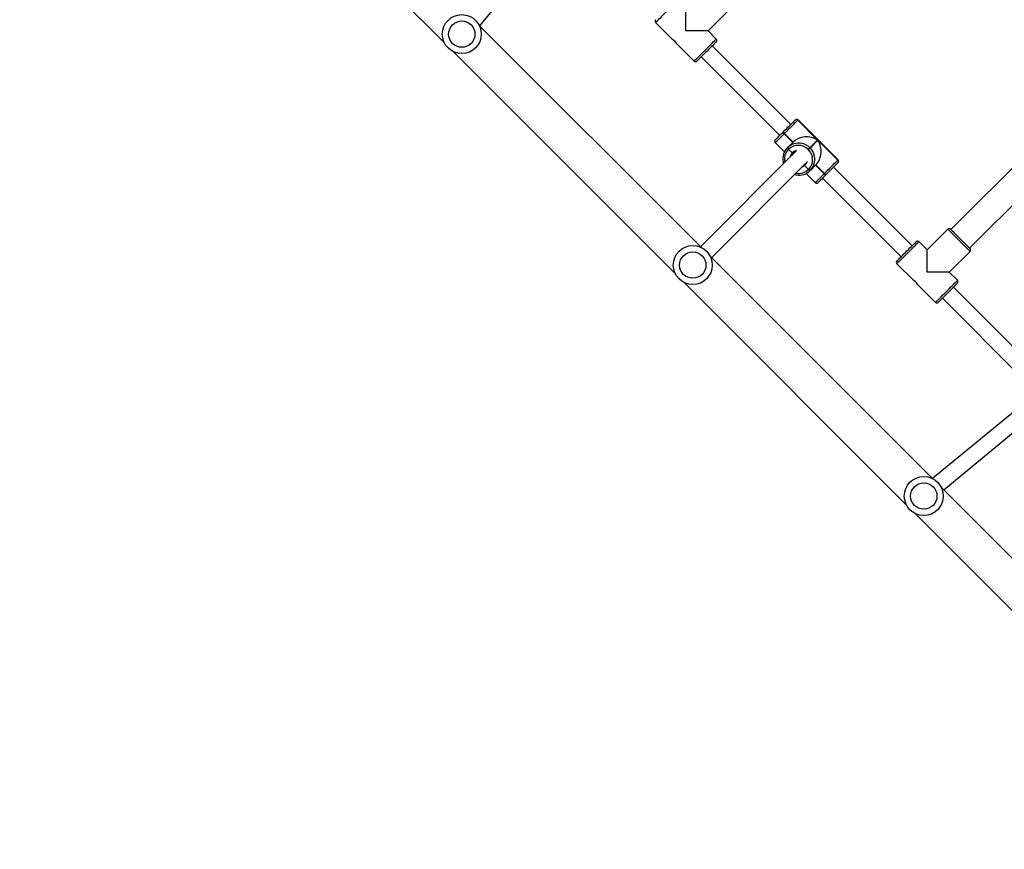
# Model space of a CAD drawing. Units: centimetres. Extents: x -1564 to 1131, y -2520 to -1089.
# Drawn here: x -108 to -7, y -1953 to -1868 of the extents above; entities that cross this region are included whole.
import ezdxf

# ---------------------------------------------------------------- set-up
doc = ezdxf.new("R2010")
doc.units = ezdxf.units.CM
doc.layers.add('VP-DIM', color=7, linetype='Continuous')
doc.layers.add('VP-EQ', color=7, linetype='Continuous', true_color=0x8a3492)
doc.dimstyles.new('ISO-25', dxfattribs={"dimtxt": 2.5, "dimasz": 2.5, "dimexe": 1.25, "dimexo": 0.625, "dimtad": 1, "dimtxsty": 'Standard', "dimcen": 2.5, "dimadec": 0, "dimazin": 0, "dimtfac": 1, "dimtmove": 0, "dimatfit": 3, "dimfxl": 1, "dimarcsym": 0})

# ---------------------------------------------------------------- blocks, each defined once
blk = doc.blocks.new('*D85')
at = {"layer": 'Defpoints', "color": 0}
for p in [(576.86, -1202.55), (-576.79, -1823.06), (576.86, -1908.2)]:
    blk.add_point(p, dxfattribs=at)
at = {"layer": 'VP-DIM', "color": 0, "lineweight": -2}
for p, q in [((-576.79, -1272.55), (-576.79, -1182.55)), ((576.86, -1272.55), (576.86, -1182.55)), ((-556.79, -1202.55), (-39.97, -1202.55)), ((556.86, -1202.55), (40.03, -1202.55))]:
    blk.add_line(p, q, dxfattribs=at)
at = {"layer": 'VP-DIM', "color": 0}
for points in [[(-556.79, -1199.21), (-556.79, -1205.88), (-576.79, -1202.55)], [(556.86, -1205.88), (556.86, -1199.21), (576.86, -1202.55)]]:
    blk.add_solid(points, dxfattribs=at)
at = {"layer": 'VP-DIM', "color": 0, "insert": (0.03, -1202.55), "char_height": 20, "attachment_point": 5}
blk.add_mtext('1155', dxfattribs=at)
blk = doc.blocks.new('*D86')
at = {"layer": 'Defpoints', "color": 0}
for p in [(776.86, -1108.61), (-777.79, -1864.24), (776.86, -1931.1)]:
    blk.add_point(p, dxfattribs=at)
at = {"layer": 'VP-DIM', "color": 0, "lineweight": -2}
for p, q in [((-777.79, -1178.61), (-777.79, -1088.61)), ((776.86, -1178.61), (776.86, -1088.61)), ((-757.79, -1108.61), (-43.8, -1108.61)), ((756.86, -1108.61), (42.87, -1108.61))]:
    blk.add_line(p, q, dxfattribs=at)
at = {"layer": 'VP-DIM', "color": 0}
for points in [[(-757.79, -1105.28), (-757.79, -1111.94), (-777.79, -1108.61)], [(756.86, -1111.94), (756.86, -1105.28), (776.86, -1108.61)]]:
    blk.add_solid(points, dxfattribs=at)
at = {"layer": 'VP-DIM', "color": 0, "insert": (-0.47, -1108.61), "char_height": 20, "attachment_point": 5}
blk.add_mtext('1555', dxfattribs=at)
blk = doc.blocks.new('*D89')
at = {"layer": 'Defpoints', "color": 0}
for p in [(-175.3, -1508.22), (366.33, -2317.91), (1005.97, -2317.91)]:
    blk.add_point(p, dxfattribs=at)
at = {"layer": 'VP-DIM', "color": 0, "lineweight": -2}
for p, q in [((935.97, -1508.22), (1025.97, -1508.22)), ((1005.97, -1528.22), (1005.97, -1878.72)), ((1005.97, -2297.91), (1005.97, -1945.39)), ((935.97, -2317.91), (1025.97, -2317.91))]:
    blk.add_line(p, q, dxfattribs=at)
at = {"layer": 'VP-DIM', "color": 0}
for points in [[(1009.3, -1528.22), (1002.63, -1528.22), (1005.97, -1508.22)], [(1002.63, -2297.91), (1009.3, -2297.91), (1005.97, -2317.91)]]:
    blk.add_solid(points, dxfattribs=at)
at = {"layer": 'VP-DIM', "color": 0, "insert": (1005.97, -1912.05), "char_height": 20, "attachment_point": 5, "rotation": 90}
blk.add_mtext('815', dxfattribs=at)
blk = doc.blocks.new('*D91')
at = {"layer": 'Defpoints', "color": 0}
for p in [(-70.28, -1304.61), (344.06, -2519.9), (1110.86, -2519.9)]:
    blk.add_point(p, dxfattribs=at)
at = {"layer": 'VP-DIM', "color": 0, "lineweight": -2}
for p, q in [((1040.86, -1304.61), (1130.86, -1304.61)), ((1110.86, -1324.61), (1110.86, -1869.08)), ((1110.86, -2499.9), (1110.86, -1949.08)), ((1040.86, -2519.9), (1130.86, -2519.9))]:
    blk.add_line(p, q, dxfattribs=at)
at = {"layer": 'VP-DIM', "color": 0}
for points in [[(1114.19, -1324.61), (1107.53, -1324.61), (1110.86, -1304.61)], [(1107.53, -2499.9), (1114.19, -2499.9), (1110.86, -2519.9)]]:
    blk.add_solid(points, dxfattribs=at)
at = {"layer": 'VP-DIM', "color": 0, "insert": (1110.86, -1909.08), "char_height": 20, "attachment_point": 5, "rotation": 90}
blk.add_mtext('1215', dxfattribs=at)
blk = doc.blocks.new('3431')
at = {"color": 7, "linetype": 'Continuous', "lineweight": 25}
for p, q in [((2606.26, 776.82), (2583.46, 799.63)), ((2580.77, 796.94), (2603.58, 774.14)), ((2629.95, 753.13), (2607.15, 775.94)), ((2603.32, 774.39), (2592.92, 765.82)), ((2593.96, 764.61), (2604.46, 773.25)), ((2604.46, 773.25), (2627.27, 750.45)), ((2603.45, 754.75), (2595.39, 762.81)), ((2594.26, 761.68), (2602.32, 753.62)), ((2605.89, 753.44), (2604.16, 755.17)), ((2601.89, 752.91), (2602.74, 752.06)), ((2608.12, 751.21), (2606.38, 752.94)), ((2602.74, 752.06), (2600.62, 749.94)), ((2653.64, 729.45), (2630.84, 752.25)), ((2615.75, 742.44), (2607.69, 750.5)), ((2627.12, 750.59), (2617.28, 740.74)), ((2600.66, 749.62), (2579.16, 728.12)), ((2602.88, 747.68), (2605.01, 749.8)), ((2605.01, 749.8), (2605.85, 748.95)), ((2606.56, 749.37), (2614.62, 741.31)), ((2618.41, 739.61), (2628.25, 749.46)), ((2628.15, 749.56), (2650.95, 726.76)), ((2581.07, 726.22), (2602.57, 747.71)), ((2617.43, 741.95), (2616.49, 742.89)), ((2615.38, 742.07), (2615.39, 742.08)), ((2615.39, 742.08), (2615.4, 742.09)), ((2615.56, 741.97), (2615.55, 741.95)), ((2615.55, 741.95), (2616.43, 741.07)), ((2615.58, 741.98), (2615.56, 741.97)), ((2615.56, 741.97), (2616.45, 741.08)), ((2616.46, 741.1), (2615.58, 741.98)), ((2616.43, 741.07), (2616.99, 741.63)), ((2616.99, 741.63), (2617, 741.64)), ((2617, 741.64), (2617.02, 741.66)), ((2617.17, 741.53), (2617.16, 741.52)), ((2617.19, 741.54), (2617.17, 741.53)), ((2617.58, 741.13), (2617.17, 741.53)), ((2618.59, 742.05), (2618.42, 742.09)), ((2614.15, 740.56), (2618.25, 736.45)), ((2614.17, 740.86), (2614.18, 740.87)), ((2614.18, 740.59), (2614.17, 740.58)), ((2614.17, 740.58), (2618.28, 736.48)), ((2616.22, 738.55), (2614.18, 740.59)), ((2617.02, 739.35), (2616.22, 738.55)), ((2616.25, 738.52), (2617.04, 739.32)), ((2617.04, 739.32), (2617.02, 739.35)), ((2617.18, 739.52), (2617.21, 739.49)), ((2618.74, 739.88), (2618.77, 739.91)), ((2619.32, 739.3), (2618.76, 738.74)), ((2619.23, 739.48), (2618.85, 739.85)), ((2619.21, 739.47), (2619.23, 739.48)), ((2619.23, 739.48), (2619.24, 739.49)), ((2619.34, 739.31), (2619.32, 739.3)), ((2619.35, 739.32), (2619.34, 739.31)), ((2620.59, 738.79), (2619.65, 739.74)), ((2618.28, 736.49), (2616.25, 738.52)), ((2618.76, 738.74), (2619.65, 737.85)), ((2618.78, 738.75), (2619.66, 737.87)), ((2619.68, 737.88), (2618.79, 738.76)), ((2619.65, 737.85), (2619.66, 737.87)), ((2619.66, 737.87), (2619.68, 737.88)), ((2619.77, 737.7), (2619.76, 737.68)), ((2619.79, 737.71), (2619.77, 737.7)), ((2628.2, 730), (2620.14, 738.06)), ((2618.28, 736.48), (2618.28, 736.49)), ((2618.56, 736.48), (2618.56, 736.48)), ((2619.01, 736.93), (2627.07, 728.87)), ((2630.64, 728.69), (2628.91, 730.42)), ((2626.64, 728.16), (2627.49, 727.31)), ((2632.87, 726.46), (2631.13, 728.2)), ((2677.33, 705.76), (2654.52, 728.56)), ((2627.49, 727.31), (2625.37, 725.19)), ((2650.9, 726.81), (2641.96, 715.96))]:
    blk.add_line(p, q, dxfattribs=at)
at = {"color": 7, "linetype": 'Continuous', "lineweight": 25, "flags": 128}
for points in [[(2601.89, 753.19), (2601.9, 753.19), (2601.92, 753.22), (2601.97, 753.27), (2602.05, 753.34), (2602.14, 753.44), (2602.26, 753.56), (2602.39, 753.69), (2602.53, 753.83), (2602.69, 753.98), (2602.84, 754.14), (2603, 754.3), (2603.16, 754.46), (2603.31, 754.61), (2603.45, 754.74), (2603.57, 754.87), (2603.68, 754.97), (2603.76, 755.06), (2603.82, 755.12), (2603.86, 755.16), (2603.87, 755.17)], [(2602.74, 752.06), (2602.75, 752.06), (2602.78, 752.06), (2602.85, 752.06), (2602.96, 752.06), (2603.1, 752.06), (2603.26, 752.06), (2603.46, 752.06), (2603.68, 752.06), (2603.92, 752.06), (2604.17, 752.06), (2604.44, 752.06), (2604.72, 752.06), (2605.01, 752.06)], [(2605.01, 752.06), (2605.01, 751.78), (2605.01, 751.5), (2605.01, 751.23), (2605.01, 750.97), (2605.01, 750.73), (2605.01, 750.51), (2605.01, 750.32), (2605.01, 750.15), (2605.01, 750.01), (2605.01, 749.91), (2605.01, 749.84), (2605.01, 749.8), (2605.01, 749.8)], [(2608.12, 750.93), (2608.1, 750.92), (2608.07, 750.88), (2608, 750.82), (2607.92, 750.73), (2607.81, 750.62), (2607.69, 750.5), (2607.55, 750.36), (2607.4, 750.21), (2607.25, 750.06), (2607.09, 749.9), (2606.93, 749.74), (2606.78, 749.59), (2606.63, 749.44), (2606.5, 749.31), (2606.39, 749.2), (2606.29, 749.1), (2606.22, 749.03), (2606.17, 748.98), (2606.14, 748.95), (2606.14, 748.95)], [(2602.6, 747.68), (2602.6, 747.68), (2602.57, 747.7), (2602.52, 747.76), (2602.45, 747.83), (2602.35, 747.92), (2602.24, 748.04), (2602.11, 748.17), (2601.96, 748.31), (2601.81, 748.47), (2601.65, 748.63), (2601.49, 748.79), (2601.34, 748.94), (2601.19, 749.09), (2601.05, 749.23), (2600.93, 749.35), (2600.82, 749.46), (2600.74, 749.54), (2600.67, 749.6), (2600.63, 749.64), (2600.62, 749.66)], [(2615.4, 742.09), (2615.56, 742.25), (2615.7, 742.39), (2615.83, 742.52), (2615.95, 742.63), (2616.04, 742.73), (2616.12, 742.81), (2616.17, 742.86), (2616.2, 742.89), (2616.21, 742.89)], [(2614.18, 740.87), (2614.22, 740.91), (2614.29, 740.98), (2614.38, 741.07), (2614.49, 741.18), (2614.62, 741.31), (2614.76, 741.44), (2614.9, 741.59), (2615.06, 741.75), (2615.22, 741.91), (2615.38, 742.07)], [(2615.55, 741.95), (2615.37, 741.77), (2615.19, 741.59), (2615.01, 741.42), (2614.84, 741.25), (2614.68, 741.09), (2614.54, 740.94), (2614.41, 740.82), (2614.31, 740.72), (2614.23, 740.64), (2614.18, 740.59)], [(2614.15, 740.84), (2614.15, 740.84), (2614.17, 740.86)], [(2617.18, 739.52), (2617.16, 739.49), (2617.13, 739.46), (2617.1, 739.43), (2617.08, 739.41), (2617.06, 739.39), (2617.04, 739.37), (2617.02, 739.36), (2617.02, 739.35)], [(2617.04, 739.32), (2617.05, 739.33), (2617.07, 739.34), (2617.08, 739.36), (2617.1, 739.38), (2617.13, 739.41), (2617.16, 739.43), (2617.18, 739.46), (2617.21, 739.49)], [(2618.55, 739.75), (2618.64, 739.8), (2618.77, 739.91)], [(2618.79, 740), (2618.77, 739.95), (2618.7, 739.85)], [(2618.77, 739.91), (2618.87, 740.05), (2618.9, 740.1)], [(2620.59, 738.51), (2620.58, 738.5), (2620.56, 738.48), (2620.5, 738.42), (2620.43, 738.35), (2620.33, 738.25), (2620.21, 738.14), (2620.08, 738), (2619.94, 737.86), (2619.79, 737.71)], [(2618.28, 736.49), (2618.33, 736.54), (2618.41, 736.61), (2618.51, 736.72), (2618.64, 736.84), (2618.78, 736.99), (2618.94, 737.14), (2619.11, 737.31), (2619.29, 737.49), (2619.47, 737.67), (2619.65, 737.85)], [(2619.76, 737.68), (2619.6, 737.52), (2619.44, 737.37), (2619.29, 737.21), (2619.14, 737.06), (2619, 736.92), (2618.87, 736.8), (2618.76, 736.69), (2618.67, 736.6), (2618.61, 736.53), (2618.56, 736.48)], [(2618.56, 736.48), (2618.54, 736.46), (2618.53, 736.45)], [(2626.64, 728.44), (2626.65, 728.45), (2626.67, 728.47), (2626.72, 728.52), (2626.8, 728.6), (2626.89, 728.69), (2627.01, 728.81), (2627.14, 728.94), (2627.28, 729.08), (2627.44, 729.23), (2627.59, 729.39), (2627.75, 729.55), (2627.91, 729.71), (2628.06, 729.86), (2628.2, 729.99), (2628.32, 730.12), (2628.42, 730.22), (2628.51, 730.31), (2628.57, 730.37), (2628.61, 730.41), (2628.62, 730.42)], [(2627.49, 727.31), (2627.5, 727.31), (2627.53, 727.31), (2627.6, 727.31), (2627.71, 727.31), (2627.84, 727.31), (2628.01, 727.31), (2628.21, 727.31), (2628.42, 727.31), (2628.66, 727.31), (2628.92, 727.31), (2629.19, 727.31), (2629.47, 727.31), (2629.75, 727.31)], [(2629.75, 727.31), (2629.75, 727.03), (2629.75, 726.75), (2629.75, 726.48), (2629.75, 726.22), (2629.75, 725.98), (2629.75, 725.76), (2629.75, 725.57), (2629.75, 725.4), (2629.75, 725.26), (2629.75, 725.16), (2629.75, 725.09), (2629.75, 725.05), (2629.75, 725.05)]]:
    blk.add_lwpolyline(points, dxfattribs=at)
at = {"color": 8, "linetype": 'Continuous', "lineweight": 25, "flags": 128}
for points in [[(2604.16, 755.17), (2604.14, 755.16), (2604.11, 755.12), (2604.05, 755.06), (2603.96, 754.97), (2603.86, 754.87), (2603.73, 754.75), (2603.59, 754.61), (2603.44, 754.45), (2603.28, 754.29), (2603.11, 754.12), (2602.94, 753.96), (2602.77, 753.79), (2602.61, 753.63), (2602.46, 753.47), (2602.32, 753.33), (2602.2, 753.21), (2602.09, 753.11), (2602.01, 753.02), (2601.95, 752.96), (2601.91, 752.92), (2601.89, 752.91), (2601.89, 752.91)], [(2605.85, 748.95), (2605.87, 748.96), (2605.9, 749), (2605.97, 749.06), (2606.05, 749.15), (2606.16, 749.25), (2606.28, 749.37), (2606.42, 749.51), (2606.57, 749.67), (2606.73, 749.83), (2606.9, 750), (2607.07, 750.16), (2607.24, 750.33), (2607.4, 750.49), (2607.55, 750.65), (2607.69, 750.79), (2607.82, 750.91), (2607.92, 751.01), (2608.01, 751.1), (2608.07, 751.16), (2608.1, 751.2), (2608.12, 751.21), (2608.12, 751.21)], [(2600.62, 749.94), (2600.63, 749.93), (2600.67, 749.89), (2600.73, 749.83), (2600.82, 749.74), (2600.92, 749.64), (2601.05, 749.51), (2601.19, 749.37), (2601.34, 749.22), (2601.5, 749.06), (2601.67, 748.89), (2601.84, 748.72), (2602.01, 748.56), (2602.17, 748.39), (2602.32, 748.24), (2602.46, 748.1), (2602.58, 747.98), (2602.69, 747.87), (2602.77, 747.79), (2602.83, 747.73), (2602.87, 747.69), (2602.88, 747.68), (2602.88, 747.68)], [(2616.49, 742.89), (2616.48, 742.89), (2616.45, 742.86), (2616.39, 742.79), (2616.3, 742.71), (2616.19, 742.6), (2616.06, 742.47), (2615.91, 742.32), (2615.75, 742.16), (2615.58, 741.98)], [(2617.58, 741.13), (2617.72, 741.24), (2617.83, 741.29)], [(2614.17, 740.58), (2614.15, 740.56), (2614.15, 740.56)], [(2617.38, 740.85), (2617.46, 740.99), (2617.58, 741.13)], [(2619.68, 737.88), (2619.85, 738.05), (2620.01, 738.22), (2620.16, 738.37), (2620.29, 738.5), (2620.4, 738.61), (2620.49, 738.69), (2620.55, 738.75), (2620.58, 738.79), (2620.59, 738.79)], [(2618.25, 736.45), (2618.25, 736.46), (2618.28, 736.48)], [(2628.91, 730.42), (2628.89, 730.41), (2628.86, 730.37), (2628.79, 730.31), (2628.71, 730.23), (2628.6, 730.12), (2628.48, 730), (2628.34, 729.86), (2628.19, 729.7), (2628.03, 729.54), (2627.86, 729.38), (2627.69, 729.21), (2627.52, 729.04), (2627.36, 728.88), (2627.21, 728.73), (2627.07, 728.59), (2626.95, 728.46), (2626.84, 728.36), (2626.76, 728.27), (2626.69, 728.21), (2626.66, 728.17), (2626.64, 728.16), (2626.64, 728.16)], [(2630.6, 724.2), (2630.62, 724.21), (2630.65, 724.25), (2630.72, 724.31), (2630.8, 724.4), (2630.91, 724.5), (2631.03, 724.63), (2631.17, 724.77), (2631.32, 724.92), (2631.48, 725.08), (2631.65, 725.25), (2631.82, 725.42), (2631.99, 725.58), (2632.15, 725.74), (2632.3, 725.9), (2632.44, 726.04), (2632.56, 726.16), (2632.67, 726.27), (2632.75, 726.35), (2632.82, 726.41), (2632.85, 726.45), (2632.87, 726.46)]]:
    blk.add_lwpolyline(points, dxfattribs=at)
at = {"color": 7, "linetype": 'Continuous', "lineweight": 25}
for centre, radius in [((2605.36, 775.04), 2), ((2605.36, 775.04), 1.35), ((2629.05, 751.35), 2), ((2629.05, 751.35), 1.35), ((2652.74, 727.66), 2), ((2652.74, 727.66), 1.35)]:
    blk.add_circle(centre, radius, dxfattribs=at)
for centre, radius, start, end in [((2604.02, 755.03), 0.2, 45, 135), ((2607.25, 754.31), 1.62, 212.6547, 237.5103), ((2602.04, 753.05), 0.2, 135, 225), ((2607.98, 751.07), 0.2, 315, 45), ((2600.76, 749.8), 0.2, 135, 225), ((2606, 749.09), 0.2, 225, 315), ((2602.74, 747.82), 0.2, 225, 315), ((2616.35, 742.75), 0.2, 45, 135), ((2615.32, 741.8), 0.276, 35.0011, 78.4867), ((2615.34, 741.81), 0.276, 35.0206, 78.4707), ((2615.35, 741.82), 0.276, 35.0087, 78.4827), ((2618.12, 740.51), 1.59, 135.2027, 191.7929), ((2618.17, 740.53), 1.41, 135.6382, 225.6281), ((2616.93, 741.36), 0.276, 35.0334, 78.4543), ((2616.95, 741.37), 0.276, 35.0091, 78.4786), ((2618.14, 740.53), 1.59, 79.8075, 134.735), ((2616.96, 741.39), 0.276, 34.9911, 78.4892), ((2614.29, 740.7), 0.2, 135, 225), ((2614.32, 740.73), 0.198, 135.6433, 225.6205), ((2614.31, 740.72), 0.198, 135.6405, 225.6234), ((2618.23, 740.44), 1.59, 315.2012, 11.7921), ((2618.22, 740.48), 1.41, 224.3742, 314.3596), ((2618.21, 740.43), 1.59, 259.839, 314.7035), ((2619.05, 739.24), 0.276, 11.5055, 55.0102), ((2619.07, 739.25), 0.276, 11.5209, 54.9906), ((2619.08, 739.27), 0.276, 11.5281, 54.9763), ((2620.45, 738.65), 0.2, 315, 45), ((2619.49, 737.63), 0.276, 11.5305, 54.9852), ((2619.5, 737.64), 0.276, 11.519, 54.9967), ((2619.52, 737.65), 0.276, 11.519, 54.9967), ((2618.39, 736.6), 0.2, 225, 315), ((2618.42, 736.62), 0.198, 224.3711, 314.3632), ((2618.42, 736.62), 0.198, 224.3836, 314.3507), ((2628.76, 730.28), 0.2, 45, 135), ((2626.78, 728.3), 0.2, 135, 225), ((2632, 729.56), 1.62, 212.654, 237.511), ((2632.72, 726.32), 0.2, 315, 45)]:
    blk.add_arc(centre, radius, start, end, dxfattribs=at)
at = {"color": 8, "linetype": 'Continuous', "lineweight": 25}
for centre, radius, start, end in [((2618.17, 740.56), 1.39, 78.196, 134.7996), ((2618.22, 740.45), 0.867, 316.3531, 348.0672), ((2618.25, 740.48), 1.4, 315.2937, 13.7131), ((2618.18, 740.52), 1.66, 191.5892, 225.052), ((2618.21, 740.49), 1.66, 224.9491, 259.8999), ((2618.22, 740.45), 0.866, 281.95, 316.2582)]:
    blk.add_arc(centre, radius, start, end, dxfattribs=at)
at = {"color": 7, "linetype": 'Continuous', "lineweight": 25}
for centre, major_axis, start_param, end_param in [((2617.34, 739.68), (0, 1.79), 0.680678, 2.251475), ((2617.37, 739.65), (1.79, 0), 4.031711, 5.602507)]:
    blk.add_ellipse(centre, major_axis=major_axis, ratio=0.809784, start_param=start_param, end_param=end_param, dxfattribs=at)
for points, knots in [([(2617.62, 741.08), (2617.62, 741.08), (2617.61, 741.09), (2617.6, 741.11), (2617.58, 741.12), (2617.58, 741.13)], [0, 0, 0, 0, 0.050071, 0.575997, 1, 1, 1, 1]), ([(2617.58, 741.13), (2617.58, 741.12), (2617.6, 741.11), (2617.61, 741.09), (2617.62, 741.08), (2617.62, 741.08)], [0, 0, 0, 0, 0.34828, 0.870429, 1, 1, 1, 1]), ([(2619.78, 740.77), (2619.77, 740.81), (2619.76, 740.87), (2619.74, 740.92), (2619.73, 740.94)], [0, 0, 0, 0, 0.698549, 1, 1, 1, 1]), ([(2618.85, 739.85), (2618.85, 739.86), (2618.83, 739.87), (2618.81, 739.89), (2618.79, 739.91), (2618.77, 739.91), (2618.77, 739.91), (2618.77, 739.91)], [0, 0, 0, 0, 0.143249, 0.358054, 0.572874, 0.787506, 1, 1, 1, 1]), ([(2618.77, 739.91), (2618.77, 739.91), (2618.77, 739.91), (2618.79, 739.91), (2618.81, 739.89), (2618.83, 739.88), (2618.84, 739.86), (2618.85, 739.85)], [0, 0, 0, 0, 0.18287, 0.397473, 0.612109, 0.826673, 1, 1, 1, 1])]:
    blk.add_open_spline(points, degree=3, knots=knots, dxfattribs=at)
blk = doc.blocks.new('3431 2D')
at = {"rotation": 180}
blk.add_blockref('3431', (2589.86, -1141.6), dxfattribs=at)

msp = doc.modelspace()

# ---------------------------------------------------------------- block references
at = {"layer": 'VP-EQ', "color": 0}
msp.add_blockref('3431 2D', (0, 0), dxfattribs=at)

# ---------------------------------------------------------------- dimensions: what is measured, and where the dimension line sits
at = {"layer": 'VP-DIM', "color": 0}
dim = msp.add_linear_dim(base=(776.86, -1108.61), p1=(-777.79, -1864.24), p2=(776.86, -1931.1), dimstyle='ISO-25', override={"dimtxt": 20, "dimasz": 20, "dimexe": 20, "dimexo": 50, "dimgap": 10, "dimtad": 0, "dimdec": 0, "dimzin": 1, "dimadec": 2, "dimfxl": 70, "dimfxlon": 1, "dimtzin": 1}, dxfattribs=at)
dim.commit()
dim.dimension.update_dxf_attribs({"geometry": '*D86', "text_midpoint": (-0.47, -1108.61)})
dim = msp.add_linear_dim(base=(576.86, -1202.55), p1=(-576.79, -1823.06), p2=(576.86, -1908.2), text='1155', dimstyle='ISO-25', override={"dimtxt": 20, "dimasz": 20, "dimexe": 20, "dimexo": 50, "dimgap": 10, "dimtad": 0, "dimdec": 0, "dimzin": 1, "dimadec": 2, "dimfxl": 70, "dimfxlon": 1, "dimtzin": 1}, dxfattribs=at)
dim.commit()
dim.dimension.update_dxf_attribs({"geometry": '*D85', "text_midpoint": (0.03, -1202.55)})
dim = msp.add_linear_dim(base=(1110.86, -2519.9), p1=(-70.28, -1304.61), p2=(344.06, -2519.9), angle=90, dimstyle='ISO-25', override={"dimtxt": 20, "dimasz": 20, "dimexe": 20, "dimexo": 50, "dimgap": 10, "dimtad": 0, "dimdec": 0, "dimzin": 1, "dimadec": 2, "dimfxl": 70, "dimfxlon": 1, "dimtzin": 1}, dxfattribs=at)
dim.commit()
dim.dimension.update_dxf_attribs({"geometry": '*D91', "text_midpoint": (1110.86, -1909.08), "dimtype": 160})
dim = msp.add_linear_dim(base=(1005.97, -2317.91), p1=(-175.3, -1508.22), p2=(366.33, -2317.91), angle=90, text='815', dimstyle='ISO-25', override={"dimtxt": 20, "dimasz": 20, "dimexe": 20, "dimexo": 50, "dimgap": 10, "dimtad": 0, "dimdec": 0, "dimzin": 1, "dimadec": 2, "dimfxl": 70, "dimfxlon": 1, "dimtzin": 1}, dxfattribs=at)
dim.commit()
dim.dimension.update_dxf_attribs({"geometry": '*D89', "text_midpoint": (1005.97, -1912.05), "dimtype": 160})

doc.saveas('drawing.dxf')
